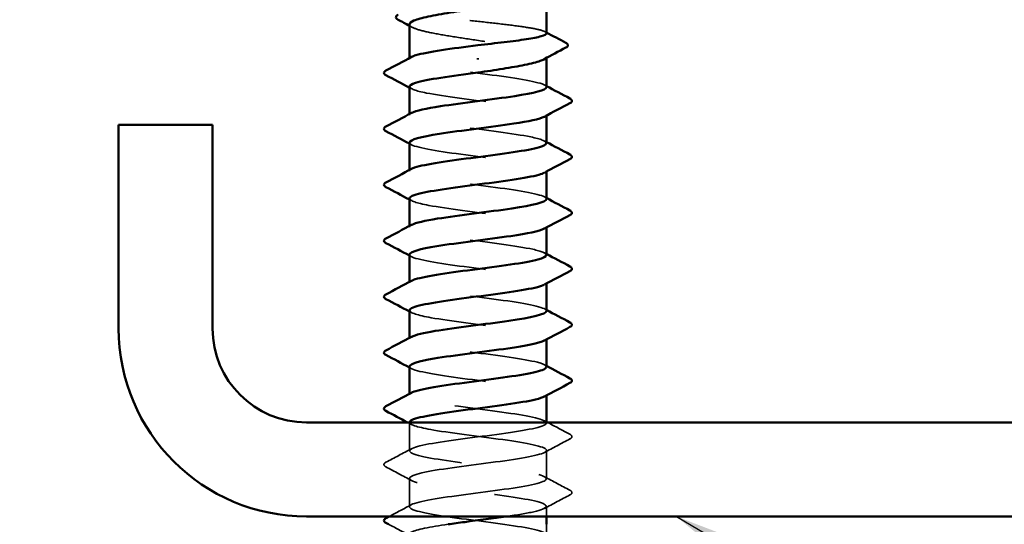
# Model space of a CAD drawing. Units: inches. Extents: x 0.6 to 33.4, y 0.3 to 21.4.
# Drawn here: x 8.9 to 10.2, y 13.5 to 14.2 of the extents above; entities that cross this region are included whole.
import ezdxf

# ---------------------------------------------------------------- set-up
doc = ezdxf.new("R2010")
doc.units = ezdxf.units.IN
doc.header["$LTSCALE"] = 2
doc.header["$MEASUREMENT"] = 0
doc.linetypes.add('DASHED', pattern=[0.2067, 0.1654, -0.0413])
for name, color, linetype, lineweight in [('Hidden (ANSI)', 7, 'DASHED', 35), ('Symbol (ANSI)', 7, 'Continuous', 25), ('Visible (ANSI)', 7, 'Continuous', 50)]:
    doc.layers.add(name, color=color, linetype=linetype, lineweight=lineweight)
doc.styles.add('Note Text (ANSI)', font='tahoma.ttf')
doc.dimstyles.new('Default (ANSI)$7', dxfattribs={"dimscale": 2, "dimtxt": 0.12, "dimasz": 0.098425, "dimexe": 0.125, "dimexo": 0.0625, "dimgap": 0.031496, "dimtad": 0, "dimtih": 1, "dimtoh": 1, "dimrnd": 1e-08, "dimzin": 4, "dimdsep": 46, "dimtxsty": 'Note Text (ANSI)', "dimcen": 0.09, "dimdle": 0.393701, "dimclrd": 256, "dimclre": 256, "dimclrt": 256, "dimadec": 0, "dimazin": 1, "dimtfac": 1, "dimtofl": 0, "dimtmove": 0, "dimatfit": 3, "dimfxl": 1, "dimtolj": 1, "dimtzin": 4, "dimlwd": -1, "dimlwe": -1, "dimarcsym": 0})

msp = doc.modelspace()

# ---------------------------------------------------------------- linework, layer by layer
at = {"layer": 'Hidden (ANSI)', "ltscale": 0.00122}
for p, q in [((9.44742, 14.1236), (9.44742, 14.12499)), ((9.44742, 14.05217), (9.44742, 14.05356)), ((9.62242, 14.0515), (9.62242, 14.05289)), ((9.44742, 13.98074), (9.44742, 13.98213)), ((9.62242, 13.98007), (9.62242, 13.98146)), ((9.44742, 13.90931), (9.44742, 13.9107)), ((9.62242, 13.90864), (9.62242, 13.91003)), ((9.44742, 13.83789), (9.44742, 13.83927)), ((9.62242, 13.83721), (9.62242, 13.8386)), ((9.44742, 13.76646), (9.44742, 13.76784)), ((9.62242, 13.76579), (9.62242, 13.76717)), ((9.44742, 13.69503), (9.44742, 13.69642)), ((9.62242, 13.69436), (9.62242, 13.69574))]:
    msp.add_line(p, q, dxfattribs=at)
at = {"layer": 'Hidden (ANSI)', "ltscale": 0.001631}
msp.add_line((9.62242, 14.12516), (9.62242, 14.12698), dxfattribs=at)
at = {"layer": 'Hidden (ANSI)', "ltscale": 0.034457}
msp.add_line((9.44742, 13.6236), (9.44742, 13.65989), dxfattribs=at)
at = {"layer": 'Hidden (ANSI)', "ltscale": 0.000444199}
msp.add_line((9.62242, 13.65931), (9.62242, 13.65989), dxfattribs=at)
at = {"layer": 'Hidden (ANSI)', "ltscale": 0.034593}
for p, q in [((9.62242, 13.58789), (9.62242, 13.62431)), ((9.44742, 13.55217), (9.44742, 13.5886))]:
    msp.add_line(p, q, dxfattribs=at)
at = {"layer": 'Hidden (ANSI)', "ltscale": 0.012281}
msp.add_line((9.62242, 13.53989), (9.62242, 13.55289), dxfattribs=at)
at = {"layer": 'Hidden (ANSI)', "ltscale": 0.012689}
msp.add_line((9.62242, 13.51646), (9.62242, 13.52989), dxfattribs=at)
at = {"layer": 'Hidden (ANSI)', "ltscale": 0.280857}
msp.add_open_spline([(9.62242, 14.15665), (9.62242, 14.15791), (9.62021, 14.15915), (9.61158, 14.16168), (9.60519, 14.16293), (9.58907, 14.16547), (9.57949, 14.16672), (9.55836, 14.16926), (9.54702, 14.17051), (9.5241, 14.17305), (9.51273, 14.1743), (9.49147, 14.17684), (9.4818, 14.17809), (9.46544, 14.18063), (9.45892, 14.18188), (9.44993, 14.18442), (9.44755, 14.18567), (9.44736, 14.18765), (9.448, 14.18836), (9.44934, 14.18907)], degree=3, knots=[0.35235347, 0.35235347, 0.35235347, 0.35235347, 0.43942658, 0.43942658, 0.52731189, 0.52731189, 0.61519721, 0.61519721, 0.70308252, 0.70308252, 0.79096784, 0.79096784, 0.87885316, 0.87885316, 0.96673847, 0.96673847, 1.05462379, 1.05462379, 1.10408881, 1.10408881, 1.10408881, 1.10408881], dxfattribs=at)
at = {"layer": 'Hidden (ANSI)', "ltscale": 0.288157}
msp.add_open_spline([(9.44742, 14.16801), (9.44742, 14.1679), (9.44743, 14.16779), (9.44776, 14.16595), (9.45033, 14.16425), (9.45972, 14.16081), (9.46645, 14.1591), (9.4832, 14.15566), (9.49306, 14.15396), (9.51459, 14.15052), (9.52607, 14.14882), (9.5491, 14.14538), (9.56043, 14.14368), (9.58143, 14.14024), (9.59089, 14.13853), (9.60665, 14.13509), (9.61279, 14.13339), (9.62089, 14.12995), (9.62277, 14.12825), (9.62212, 14.12545), (9.621, 14.12439), (9.61902, 14.12332)], degree=3, knots=[1.14800748, 1.14800748, 1.14800748, 1.14800748, 1.15390403, 1.15390403, 1.24266587, 1.24266587, 1.33142772, 1.33142772, 1.42018957, 1.42018957, 1.50895142, 1.50895142, 1.59771327, 1.59771327, 1.68647511, 1.68647511, 1.77523696, 1.77523696, 1.86399881, 1.86399881, 1.91928809, 1.91928809, 1.91928809, 1.91928809], dxfattribs=at)
at = {"layer": 'Hidden (ANSI)', "ltscale": 0.003581}
msp.add_open_spline([(9.45082, 14.16436), (9.44969, 14.16497), (9.44856, 14.16558), (9.44742, 14.1662)], degree=3, dxfattribs=at)
at = {"layer": 'Hidden (ANSI)', "ltscale": 0.001965}
msp.add_open_spline([(9.62051, 14.15868), (9.62115, 14.15834), (9.62179, 14.158), (9.62242, 14.15766)], degree=3, dxfattribs=at)
at = {"layer": 'Hidden (ANSI)', "ltscale": 0.283841}
for points, knots in [([(9.62236, 14.08789), (9.62239, 14.08843), (9.62213, 14.08897), (9.62153, 14.08951), (9.61678, 14.09385), (9.59135, 14.0982), (9.55921, 14.10255), (9.52708, 14.10689), (9.48998, 14.11124), (9.4683, 14.11558), (9.45033, 14.11918), (9.44376, 14.12278), (9.45016, 14.12639)], [296.8805058, 296.8805058, 296.8805058, 296.8805058, 297.0232364, 297.0232364, 297.0232364, 298.1700443, 298.1700443, 298.1700443, 299.3168521, 299.3168521, 299.3168521, 300.2670374, 300.2670374, 300.2670374, 300.2670374]), ([(9.44752, 14.01717), (9.44747, 14.01651), (9.44787, 14.01586), (9.44874, 14.0152), (9.45452, 14.01085), (9.48084, 14.00651), (9.51325, 14.00216), (9.54566, 13.99781), (9.58239, 13.99347), (9.60327, 13.98912), (9.62001, 13.98564), (9.62584, 13.98216), (9.61966, 13.97867)], [-293.7389131, -293.7389131, -293.7389131, -293.7389131, -293.5652397, -293.5652397, -293.5652397, -292.4184318, -292.4184318, -292.4184318, -291.271624, -291.271624, -291.271624, -290.3523815, -290.3523815, -290.3523815, -290.3523815])]:
    msp.add_open_spline(points, degree=3, knots=knots, dxfattribs=at)
at = {"layer": 'Hidden (ANSI)', "ltscale": 0.002721}
for points in [[(9.45004, 14.08582), (9.44917, 14.08628), (9.4483, 14.08675), (9.44742, 14.08721)], [(9.61981, 14.09067), (9.62068, 14.0902), (9.62155, 14.08974), (9.62242, 14.08927)], [(9.61981, 14.01924), (9.62068, 14.01878), (9.62155, 14.01831), (9.62242, 14.01784)], [(9.45004, 14.01439), (9.44917, 14.01485), (9.4483, 14.01532), (9.44742, 14.01579)], [(9.45004, 13.94296), (9.44917, 13.94343), (9.4483, 13.94389), (9.44742, 13.94436)], [(9.61981, 13.94781), (9.62068, 13.94735), (9.62155, 13.94688), (9.62242, 13.94642)], [(9.45004, 13.87153), (9.44917, 13.872), (9.4483, 13.87246), (9.44742, 13.87293)], [(9.61981, 13.87639), (9.62068, 13.87592), (9.62155, 13.87545), (9.62242, 13.87499)], [(9.45004, 13.8001), (9.44917, 13.80057), (9.4483, 13.80103), (9.44742, 13.8015)], [(9.61981, 13.80496), (9.62068, 13.80449), (9.62155, 13.80402), (9.62242, 13.80356)], [(9.45004, 13.72867), (9.44917, 13.72914), (9.4483, 13.72961), (9.44742, 13.73007)], [(9.61981, 13.73353), (9.62068, 13.73306), (9.62155, 13.7326), (9.62242, 13.73213)], [(9.61981, 13.6621), (9.62068, 13.66163), (9.62155, 13.66117), (9.62242, 13.6607)]]:
    msp.add_open_spline(points, degree=3, dxfattribs=at)
at = {"layer": 'Hidden (ANSI)', "ltscale": 0.283834}
msp.add_open_spline([(9.44776, 14.0886), (9.44791, 14.08586), (9.45536, 14.08312), (9.4693, 14.08038), (9.49143, 14.07604), (9.52872, 14.07169), (9.56068, 14.06735), (9.59265, 14.063), (9.61756, 14.05865), (9.62174, 14.05431), (9.62309, 14.05291), (9.62225, 14.0515), (9.61954, 14.0501)], degree=3, knots=[-300.0220984, -300.0220984, -300.0220984, -300.0220984, -299.299279, -299.299279, -299.299279, -298.1524712, -298.1524712, -298.1524712, -297.0056633, -297.0056633, -297.0056633, -296.6355668, -296.6355668, -296.6355668, -296.6355668], dxfattribs=at)
at = {"layer": 'Hidden (ANSI)', "ltscale": 0.283832}
msp.add_open_spline([(9.62207, 14.01646), (9.62195, 14.01908), (9.61518, 14.0217), (9.6023, 14.02432), (9.58096, 14.02867), (9.54402, 14.03301), (9.51176, 14.03736), (9.47951, 14.04171), (9.45369, 14.04605), (9.44849, 14.0504), (9.44667, 14.05192), (9.44741, 14.05344), (9.45033, 14.05496)], degree=3, knots=[290.5973205, 290.5973205, 290.5973205, 290.5973205, 291.2891971, 291.2891971, 291.2891971, 292.436005, 292.436005, 292.436005, 293.5828128, 293.5828128, 293.5828128, 293.9838521, 293.9838521, 293.9838521, 293.9838521], dxfattribs=at)
at = {"layer": 'Hidden (ANSI)', "ltscale": 0.28384}
for points, knots in [([(9.62239, 13.94503), (9.62241, 13.94539), (9.62229, 13.94574), (9.62204, 13.9461), (9.61889, 13.95045), (9.59491, 13.95479), (9.56326, 13.95914), (9.53161, 13.96348), (9.49402, 13.96783), (9.47113, 13.97217), (9.45119, 13.97596), (9.44335, 13.97974), (9.45011, 13.98353)], [284.3141351, 284.3141351, 284.3141351, 284.3141351, 284.4083499, 284.4083499, 284.4083499, 285.5551578, 285.5551578, 285.5551578, 286.7019656, 286.7019656, 286.7019656, 287.7006668, 287.7006668, 287.7006668, 287.7006668]), ([(9.44757, 13.87431), (9.4475, 13.87347), (9.44815, 13.87263), (9.44958, 13.87179), (9.45695, 13.86744), (9.48462, 13.8631), (9.51739, 13.85875), (9.55016, 13.85441), (9.58625, 13.85006), (9.60584, 13.84571), (9.62072, 13.84242), (9.62547, 13.83912), (9.61961, 13.83582)], [-281.1725425, -281.1725425, -281.1725425, -281.1725425, -280.9503532, -280.9503532, -280.9503532, -279.8035454, -279.8035454, -279.8035454, -278.6567375, -278.6567375, -278.6567375, -277.7860108, -277.7860108, -277.7860108, -277.7860108])]:
    msp.add_open_spline(points, degree=3, knots=knots, dxfattribs=at)
at = {"layer": 'Hidden (ANSI)', "ltscale": 0.283836}
for points, knots in [([(9.44772, 13.94574), (9.44793, 13.94282), (9.45651, 13.9399), (9.47219, 13.93697), (9.49551, 13.93263), (9.53326, 13.92828), (9.56471, 13.92394), (9.59616, 13.91959), (9.61961, 13.91525), (9.62217, 13.9109), (9.62289, 13.90968), (9.62195, 13.90846), (9.61959, 13.90724)], [-287.4557278, -287.4557278, -287.4557278, -287.4557278, -286.6843925, -286.6843925, -286.6843925, -285.5375847, -285.5375847, -285.5375847, -284.3907768, -284.3907768, -284.3907768, -284.0691961, -284.0691961, -284.0691961, -284.0691961]), ([(9.62242, 13.80217), (9.62242, 13.80235), (9.62239, 13.80252), (9.62233, 13.80269), (9.62081, 13.80704), (9.59832, 13.81138), (9.56724, 13.81573), (9.53616, 13.82007), (9.49815, 13.82442), (9.47411, 13.82877), (9.45215, 13.83273), (9.44291, 13.8367), (9.45007, 13.84067)], [271.7477645, 271.7477645, 271.7477645, 271.7477645, 271.7934634, 271.7934634, 271.7934634, 272.9402713, 272.9402713, 272.9402713, 274.0870792, 274.0870792, 274.0870792, 275.1342962, 275.1342962, 275.1342962, 275.1342962])]:
    msp.add_open_spline(points, degree=3, knots=knots, dxfattribs=at)
at = {"layer": 'Hidden (ANSI)', "ltscale": 0.283831}
msp.add_open_spline([(9.62205, 13.8736), (9.62198, 13.87604), (9.61619, 13.87848), (9.60493, 13.88091), (9.58487, 13.88526), (9.54853, 13.88961), (9.51588, 13.89395), (9.48324, 13.8983), (9.45605, 13.90264), (9.44925, 13.90699), (9.44659, 13.90869), (9.44711, 13.9104), (9.45037, 13.9121)], degree=3, knots=[278.0309498, 278.0309498, 278.0309498, 278.0309498, 278.6743106, 278.6743106, 278.6743106, 279.8211185, 279.8211185, 279.8211185, 280.9679263, 280.9679263, 280.9679263, 281.4174815, 281.4174815, 281.4174815, 281.4174815], dxfattribs=at)
at = {"layer": 'Hidden (ANSI)', "ltscale": 0.283838}
for points, knots in [([(9.44768, 13.80289), (9.44793, 13.79978), (9.45774, 13.79667), (9.47522, 13.79357), (9.49967, 13.78922), (9.5378, 13.78487), (9.56866, 13.78053), (9.59953, 13.77618), (9.62145, 13.77184), (9.62239, 13.76749), (9.62261, 13.76646), (9.62165, 13.76542), (9.61963, 13.76439)], [-274.8893572, -274.8893572, -274.8893572, -274.8893572, -274.069506, -274.069506, -274.069506, -272.9226982, -272.9226982, -272.9226982, -271.7758903, -271.7758903, -271.7758903, -271.5028255, -271.5028255, -271.5028255, -271.5028255]), ([(9.44762, 13.73146), (9.44753, 13.73043), (9.4485, 13.72941), (9.45061, 13.72838), (9.45956, 13.72403), (9.48851, 13.71969), (9.52156, 13.71534), (9.55462, 13.711), (9.58999, 13.70665), (9.60825, 13.70231), (9.62133, 13.69919), (9.62511, 13.69607), (9.61956, 13.69296)], [-268.6061719, -268.6061719, -268.6061719, -268.6061719, -268.3354667, -268.3354667, -268.3354667, -267.1886589, -267.1886589, -267.1886589, -266.041851, -266.041851, -266.041851, -265.2196402, -265.2196402, -265.2196402, -265.2196402])]:
    msp.add_open_spline(points, degree=3, knots=knots, dxfattribs=at)
at = {"layer": 'Hidden (ANSI)', "ltscale": 0.28383}
msp.add_open_spline([(9.62204, 13.73074), (9.62202, 13.733), (9.61712, 13.73525), (9.6074, 13.73751), (9.58865, 13.74185), (9.55301, 13.7462), (9.52005, 13.75054), (9.48709, 13.75489), (9.45859, 13.75923), (9.45021, 13.76358), (9.44657, 13.76547), (9.44682, 13.76735), (9.45039, 13.76924)], degree=3, knots=[265.4645792, 265.4645792, 265.4645792, 265.4645792, 266.0594241, 266.0594241, 266.0594241, 267.206232, 267.206232, 267.206232, 268.3530398, 268.3530398, 268.3530398, 268.8511109, 268.8511109, 268.8511109, 268.8511109], dxfattribs=at)
at = {"layer": 'Hidden (ANSI)', "ltscale": 1.117189}
msp.add_open_spline([(9.58635, 12.86289), (9.5887, 12.86326), (9.59096, 12.86364), (9.59313, 12.86402), (9.6181, 12.86836), (9.62842, 12.87271), (9.61842, 12.87705), (9.60841, 12.8814), (9.57863, 12.88575), (9.54542, 12.89009), (9.51221, 12.89444), (9.47738, 12.89878), (9.46007, 12.90313), (9.44275, 12.90747), (9.44388, 12.91182), (9.46284, 12.91617), (9.48179, 12.92051), (9.51755, 12.92486), (9.55047, 12.9292), (9.58338, 12.93355), (9.61168, 12.93789), (9.6198, 12.94224), (9.62793, 12.94659), (9.61545, 12.95093), (9.58922, 12.95528), (9.56299, 12.95962), (9.52443, 12.96397), (9.49472, 12.96831), (9.46501, 12.97266), (9.44576, 12.97701), (9.44755, 12.98135), (9.44934, 12.9857), (9.47206, 12.99004), (9.50324, 12.99439), (9.53442, 12.99873), (9.57236, 13.00308), (9.59623, 13.00743), (9.62009, 13.01177), (9.62859, 13.01612), (9.61705, 13.02046), (9.60551, 13.02481), (9.57456, 13.02915), (9.54119, 13.0335), (9.50783, 13.03785), (9.47387, 13.04219), (9.45796, 13.04654), (9.44205, 13.05088), (9.44505, 13.05523), (9.46533, 13.05957), (9.4856, 13.06392), (9.52204, 13.06827), (9.55463, 13.07261), (9.58722, 13.07696), (9.61419, 13.0813), (9.62073, 13.08565), (9.62728, 13.08999), (9.61303, 13.09434), (9.58583, 13.09869), (9.55862, 13.10303), (9.51993, 13.10738), (9.491, 13.11172), (9.46207, 13.11607), (9.44447, 13.12041), (9.44788, 13.12476), (9.45128, 13.12911), (9.4755, 13.13345), (9.50723, 13.1378), (9.53896, 13.14214), (9.57648, 13.14649), (9.59918, 13.15083), (9.62189, 13.15518), (9.62854, 13.15953), (9.61549, 13.16387), (9.60244, 13.16822), (9.57039, 13.17256), (9.53695, 13.17691), (9.50352, 13.18125), (9.47049, 13.1856), (9.45603, 13.18995), (9.44156, 13.19429), (9.44644, 13.19864), (9.46798, 13.20298), (9.48952, 13.20733), (9.52655, 13.21167), (9.55874, 13.21602), (9.59092, 13.22037), (9.61652, 13.22471), (9.62146, 13.22906), (9.62641, 13.2334), (9.61043, 13.23775), (9.58232, 13.24209), (9.5542, 13.24644), (9.51546, 13.25079), (9.48738, 13.25513), (9.4593, 13.25948), (9.4434, 13.26382), (9.44841, 13.26817), (9.45343, 13.27251), (9.47908, 13.27686), (9.51129, 13.28121), (9.54349, 13.28555), (9.5805, 13.2899), (9.60199, 13.29424), (9.62347, 13.29859), (9.62827, 13.30293), (9.61374, 13.30728), (9.59921, 13.31163), (9.56615, 13.31597), (9.53271, 13.32032), (9.49927, 13.32466), (9.46727, 13.32901), (9.45429, 13.33335), (9.4413, 13.3377), (9.44804, 13.34205), (9.47079, 13.34639), (9.49354, 13.35074), (9.53109, 13.35508), (9.56279, 13.35943), (9.5945, 13.36377), (9.61865, 13.36812), (9.62199, 13.37247), (9.62532, 13.37681), (9.60766, 13.38116), (9.57869, 13.3855), (9.54973, 13.38985), (9.51104, 13.39419), (9.48387, 13.39854), (9.45671, 13.40289), (9.44254, 13.40723), (9.44915, 13.41158), (9.45576, 13.41592), (9.4828, 13.42027), (9.5154, 13.42461), (9.54801, 13.42896), (9.58442, 13.43331), (9.60463, 13.43765), (9.62485, 13.442), (9.62778, 13.44634), (9.6118, 13.45069), (9.59583, 13.45503), (9.56183, 13.45938), (9.52847, 13.46373), (9.49511, 13.46807), (9.46421, 13.47242), (9.45273, 13.47676), (9.44126, 13.48111), (9.44984, 13.48545), (9.47375, 13.4898), (9.49767, 13.49415), (9.53563, 13.49849), (9.56678, 13.50284), (9.59794, 13.50718), (9.62059, 13.51153), (9.62231, 13.51587), (9.62403, 13.52022), (9.60471, 13.52457), (9.57497, 13.52891), (9.54523, 13.53326), (9.50667, 13.5376), (9.48049, 13.54195), (9.4543, 13.54629), (9.4419, 13.55064), (9.45009, 13.55499), (9.45828, 13.55933), (9.48663, 13.56368), (9.51956, 13.56802), (9.55249, 13.57237), (9.58822, 13.57671), (9.60712, 13.58106), (9.62602, 13.58541), (9.62707, 13.58975), (9.60969, 13.5941), (9.59231, 13.59844), (9.55744, 13.60279), (9.52425, 13.60713), (9.49105, 13.61148), (9.46131, 13.61583), (9.45138, 13.62017), (9.44144, 13.62452), (9.45184, 13.62886), (9.47686, 13.63321), (9.50188, 13.63755), (9.54017, 13.6419), (9.5707, 13.64625), (9.60122, 13.65059), (9.62233, 13.65494), (9.62242, 13.65928), (9.62252, 13.66363), (9.60159, 13.66797), (9.57115, 13.67232), (9.5407, 13.67667), (9.50237, 13.68101), (9.47723, 13.68536), (9.4532, 13.68951), (9.44245, 13.69366), (9.45005, 13.69781)], degree=3, knots=[189.1238777, 189.1238777, 189.1238777, 189.1238777, 189.2232973, 189.2232973, 189.2232973, 190.3701052, 190.3701052, 190.3701052, 191.5169131, 191.5169131, 191.5169131, 192.6637209, 192.6637209, 192.6637209, 193.8105288, 193.8105288, 193.8105288, 194.9573366, 194.9573366, 194.9573366, 196.1041445, 196.1041445, 196.1041445, 197.2509524, 197.2509524, 197.2509524, 198.3977602, 198.3977602, 198.3977602, 199.5445681, 199.5445681, 199.5445681, 200.691376, 200.691376, 200.691376, 201.8381838, 201.8381838, 201.8381838, 202.9849917, 202.9849917, 202.9849917, 204.1317995, 204.1317995, 204.1317995, 205.2786074, 205.2786074, 205.2786074, 206.4254153, 206.4254153, 206.4254153, 207.5722231, 207.5722231, 207.5722231, 208.719031, 208.719031, 208.719031, 209.8658389, 209.8658389, 209.8658389, 211.0126467, 211.0126467, 211.0126467, 212.1594546, 212.1594546, 212.1594546, 213.3062624, 213.3062624, 213.3062624, 214.4530703, 214.4530703, 214.4530703, 215.5998782, 215.5998782, 215.5998782, 216.746686, 216.746686, 216.746686, 217.8934939, 217.8934939, 217.8934939, 219.0403018, 219.0403018, 219.0403018, 220.1871096, 220.1871096, 220.1871096, 221.3339175, 221.3339175, 221.3339175, 222.4807253, 222.4807253, 222.4807253, 223.6275332, 223.6275332, 223.6275332, 224.7743411, 224.7743411, 224.7743411, 225.9211489, 225.9211489, 225.9211489, 227.0679568, 227.0679568, 227.0679568, 228.2147647, 228.2147647, 228.2147647, 229.3615725, 229.3615725, 229.3615725, 230.5083804, 230.5083804, 230.5083804, 231.6551882, 231.6551882, 231.6551882, 232.8019961, 232.8019961, 232.8019961, 233.948804, 233.948804, 233.948804, 235.0956118, 235.0956118, 235.0956118, 236.2424197, 236.2424197, 236.2424197, 237.3892276, 237.3892276, 237.3892276, 238.5360354, 238.5360354, 238.5360354, 239.6828433, 239.6828433, 239.6828433, 240.8296511, 240.8296511, 240.8296511, 241.976459, 241.976459, 241.976459, 243.1232669, 243.1232669, 243.1232669, 244.2700747, 244.2700747, 244.2700747, 245.4168826, 245.4168826, 245.4168826, 246.5636905, 246.5636905, 246.5636905, 247.7104983, 247.7104983, 247.7104983, 248.8573062, 248.8573062, 248.8573062, 250.004114, 250.004114, 250.004114, 251.1509219, 251.1509219, 251.1509219, 252.2977298, 252.2977298, 252.2977298, 253.4445376, 253.4445376, 253.4445376, 254.5913455, 254.5913455, 254.5913455, 255.7381534, 255.7381534, 255.7381534, 256.8849612, 256.8849612, 256.8849612, 258.0317691, 258.0317691, 258.0317691, 259.1785769, 259.1785769, 259.1785769, 260.3253848, 260.3253848, 260.3253848, 261.4721927, 261.4721927, 261.4721927, 262.5679256, 262.5679256, 262.5679256, 262.5679256], dxfattribs=at)
at = {"layer": 'Hidden (ANSI)', "ltscale": 1.125324}
msp.add_open_spline([(9.44763, 13.66003), (9.44791, 13.65674), (9.45906, 13.65345), (9.47839, 13.65016), (9.50392, 13.64581), (9.54234, 13.64147), (9.57254, 13.63712), (9.60274, 13.63277), (9.62309, 13.62843), (9.62241, 13.62408), (9.62172, 13.61974), (9.60005, 13.61539), (9.56929, 13.61105), (9.53853, 13.6067), (9.50035, 13.60235), (9.47572, 13.59801), (9.45109, 13.59366), (9.44135, 13.58932), (9.45184, 13.58497), (9.46234, 13.58063), (9.49251, 13.57628), (9.52577, 13.57193), (9.55904, 13.56759), (9.5936, 13.56324), (9.61048, 13.5589), (9.62735, 13.55455), (9.62562, 13.55021), (9.60624, 13.54586), (9.59736, 13.54387), (9.58499, 13.54188), (9.57104, 13.53989)], degree=3, knots=[-262.3229866, -262.3229866, -262.3229866, -262.3229866, -261.4546196, -261.4546196, -261.4546196, -260.3078117, -260.3078117, -260.3078117, -259.1610038, -259.1610038, -259.1610038, -258.014196, -258.014196, -258.014196, -256.8673881, -256.8673881, -256.8673881, -255.7205802, -255.7205802, -255.7205802, -254.5737724, -254.5737724, -254.5737724, -253.4269645, -253.4269645, -253.4269645, -252.2801567, -252.2801567, -252.2801567, -251.7546689, -251.7546689, -251.7546689, -251.7546689], dxfattribs=at)
at = {"layer": 'Hidden (ANSI)', "ltscale": 0.005234}
msp.add_open_spline([(9.45004, 13.65724), (9.44839, 13.65813), (9.44674, 13.65901), (9.4451, 13.65989)], degree=3, dxfattribs=at)
at = {"layer": 'Hidden (ANSI)', "ltscale": 0.030615}
msp.add_open_spline([(9.62395, 13.65989), (9.63343, 13.65482), (9.64293, 13.64978), (9.65243, 13.64476)], degree=3, dxfattribs=at)
at = {"layer": 'Hidden (ANSI)', "ltscale": 0.041609}
for points in [[(9.65243, 13.64476), (9.65383, 13.64402), (9.65487, 13.64318), (9.65498, 13.64057), (9.65389, 13.63964), (9.65243, 13.63887)], [(9.41742, 13.60315), (9.41602, 13.60389), (9.41498, 13.60473), (9.41487, 13.60735), (9.41596, 13.60828), (9.41742, 13.60905)], [(9.65243, 13.57333), (9.65383, 13.5726), (9.65487, 13.57175), (9.65498, 13.56914), (9.65389, 13.56821), (9.65243, 13.56744)]]:
    msp.add_open_spline(points, degree=3, knots=[0, 0, 0, 0, 0.05425934, 0.05425934, 0.11103282, 0.11103282, 0.11103282, 0.11103282], dxfattribs=at)
at = {"layer": 'Hidden (ANSI)', "ltscale": 0.035082}
for points in [[(9.65243, 13.63887), (9.64154, 13.63312), (9.63067, 13.62735), (9.61981, 13.62153)], [(9.41742, 13.60905), (9.4283, 13.6148), (9.43918, 13.62057), (9.45004, 13.62639)], [(9.45004, 13.58582), (9.43918, 13.59163), (9.4283, 13.5974), (9.41742, 13.60315)], [(9.61981, 13.59067), (9.63067, 13.58486), (9.64154, 13.57909), (9.65243, 13.57333)], [(9.65243, 13.56744), (9.64154, 13.56169), (9.63067, 13.55592), (9.61981, 13.5501)]]:
    msp.add_open_spline(points, degree=3, dxfattribs=at)
at = {"layer": 'Hidden (ANSI)', "ltscale": 0.03046}
msp.add_open_spline([(9.42171, 13.53989), (9.43116, 13.54489), (9.44061, 13.54991), (9.45004, 13.55496)], degree=3, dxfattribs=at)
at = {"layer": 'Hidden (ANSI)', "ltscale": 0.031333}
msp.add_open_spline([(9.45004, 13.51439), (9.44034, 13.51958), (9.43062, 13.52474), (9.4209, 13.52989)], degree=3, dxfattribs=at)
at = {"layer": 'Hidden (ANSI)', "ltscale": 1.064373}
msp.add_open_spline([(9.4968, 13.52989), (9.4737, 13.52652), (9.45563, 13.52315), (9.44973, 13.51979), (9.4421, 13.51544), (9.45515, 13.51109), (9.4817, 13.50675), (9.50825, 13.5024), (9.54686, 13.49806), (9.57633, 13.49371), (9.60579, 13.48937), (9.62452, 13.48502), (9.62222, 13.48067), (9.61991, 13.47633), (9.59671, 13.47198), (9.56535, 13.46764), (9.53398, 13.46329), (9.49616, 13.45895), (9.47266, 13.4546), (9.44916, 13.45025), (9.44125, 13.44591), (9.45327, 13.44156), (9.4653, 13.43722), (9.49661, 13.43287), (9.53001, 13.42853), (9.5634, 13.42418), (9.59707, 13.41983), (9.61253, 13.41549), (9.62798, 13.41114), (9.62438, 13.4068), (9.60369, 13.40245), (9.58301, 13.39811), (9.54638, 13.39376), (9.51391, 13.38941), (9.48144, 13.38507), (9.45489, 13.38072), (9.44886, 13.37638), (9.44283, 13.37203), (9.45763, 13.36769), (9.48513, 13.36334), (9.51263, 13.35899), (9.55135, 13.35465), (9.58002, 13.3503), (9.60868, 13.34596), (9.62574, 13.34161), (9.62182, 13.33727), (9.6179, 13.33292), (9.59322, 13.32857), (9.56133, 13.32423), (9.52944, 13.31988), (9.49207, 13.31554), (9.46975, 13.31119), (9.44743, 13.30685), (9.44137, 13.3025), (9.4549, 13.29815), (9.46842, 13.29381), (9.5008, 13.28946), (9.53425, 13.28512), (9.5677, 13.28077), (9.6004, 13.27643), (9.6144, 13.27208), (9.62839, 13.26773), (9.62292, 13.26339), (9.60099, 13.25904), (9.57906, 13.2547), (9.54185, 13.25035), (9.50981, 13.24601), (9.47777, 13.24166), (9.45263, 13.23731), (9.4482, 13.23297), (9.44376, 13.22862), (9.46028, 13.22428), (9.48868, 13.21993), (9.51707, 13.21559), (9.55581, 13.21124), (9.5836, 13.20689), (9.6114, 13.20255), (9.62675, 13.1982), (9.62122, 13.19386), (9.6157, 13.18951), (9.5896, 13.18517), (9.55725, 13.18082), (9.52491, 13.17647), (9.48808, 13.17213), (9.467, 13.16778), (9.44591, 13.16344), (9.44171, 13.15909), (9.45671, 13.15475), (9.4717, 13.1504), (9.50507, 13.14605), (9.53849, 13.14171), (9.57191, 13.13736), (9.60357, 13.13302), (9.61608, 13.12867), (9.62858, 13.12433), (9.62126, 13.11998), (9.59813, 13.11563), (9.575, 13.11129), (9.53731, 13.10694), (9.50578, 13.1026), (9.47424, 13.09825), (9.45055, 13.09391), (9.44774, 13.08956), (9.44492, 13.08521), (9.46312, 13.08087), (9.49233, 13.07652), (9.52155, 13.07218), (9.56021, 13.06783), (9.58707, 13.06349), (9.61393, 13.05914), (9.62754, 13.05479), (9.62042, 13.05045), (9.6133, 13.0461), (9.58584, 13.04176), (9.55312, 13.03741), (9.52041, 13.03307), (9.48421, 13.02872), (9.4644, 13.02437), (9.4446, 13.02003), (9.44228, 13.01568), (9.4587, 13.01134), (9.47512, 13.00699), (9.50941, 13.00265), (9.54273, 12.9983), (9.57604, 12.99395), (9.60658, 12.98961), (9.61757, 12.98526), (9.62856, 12.98092), (9.6194, 12.97657), (9.59512, 12.97223), (9.57085, 12.96788), (9.53277, 12.96353), (9.50181, 12.95919), (9.47085, 12.95484), (9.44868, 12.9505), (9.44748, 12.94615), (9.44628, 12.94181), (9.46612, 12.93746), (9.49609, 12.93311), (9.52606, 12.92877), (9.56455, 12.92442), (9.59042, 12.92008), (9.61628, 12.91573), (9.62811, 12.91139), (9.61942, 12.90704), (9.61798, 12.90632), (9.616, 12.9056), (9.61354, 12.90489)], degree=3, knots=[-250.8750229, -250.8750229, -250.8750229, -250.8750229, -249.9865409, -249.9865409, -249.9865409, -248.8397331, -248.8397331, -248.8397331, -247.6929252, -247.6929252, -247.6929252, -246.5461173, -246.5461173, -246.5461173, -245.3993095, -245.3993095, -245.3993095, -244.2525016, -244.2525016, -244.2525016, -243.1056938, -243.1056938, -243.1056938, -241.9588859, -241.9588859, -241.9588859, -240.812078, -240.812078, -240.812078, -239.6652702, -239.6652702, -239.6652702, -238.5184623, -238.5184623, -238.5184623, -237.3716544, -237.3716544, -237.3716544, -236.2248466, -236.2248466, -236.2248466, -235.0780387, -235.0780387, -235.0780387, -233.9312309, -233.9312309, -233.9312309, -232.784423, -232.784423, -232.784423, -231.6376151, -231.6376151, -231.6376151, -230.4908073, -230.4908073, -230.4908073, -229.3439994, -229.3439994, -229.3439994, -228.1971915, -228.1971915, -228.1971915, -227.0503837, -227.0503837, -227.0503837, -225.9035758, -225.9035758, -225.9035758, -224.756768, -224.756768, -224.756768, -223.6099601, -223.6099601, -223.6099601, -222.4631522, -222.4631522, -222.4631522, -221.3163444, -221.3163444, -221.3163444, -220.1695365, -220.1695365, -220.1695365, -219.0227286, -219.0227286, -219.0227286, -217.8759208, -217.8759208, -217.8759208, -216.7291129, -216.7291129, -216.7291129, -215.5823051, -215.5823051, -215.5823051, -214.4354972, -214.4354972, -214.4354972, -213.2886893, -213.2886893, -213.2886893, -212.1418815, -212.1418815, -212.1418815, -210.9950736, -210.9950736, -210.9950736, -209.8482657, -209.8482657, -209.8482657, -208.7014579, -208.7014579, -208.7014579, -207.55465, -207.55465, -207.55465, -206.4078421, -206.4078421, -206.4078421, -205.2610343, -205.2610343, -205.2610343, -204.1142264, -204.1142264, -204.1142264, -202.9674186, -202.9674186, -202.9674186, -201.8206107, -201.8206107, -201.8206107, -200.6738028, -200.6738028, -200.6738028, -199.526995, -199.526995, -199.526995, -198.3801871, -198.3801871, -198.3801871, -197.2333792, -197.2333792, -197.2333792, -196.0865714, -196.0865714, -196.0865714, -195.8971515, -195.8971515, -195.8971515, -195.8971515], dxfattribs=at)
at = {"layer": 'Visible (ANSI)'}
for p, q in [((9.62242, 14.15665), (9.62242, 14.20723)), ((9.44742, 14.12499), (9.44742, 14.16801)), ((9.53492, 14.12485), (9.53492, 14.12307)), ((9.62242, 14.08789), (9.62242, 14.12516)), ((9.44742, 14.05356), (9.44742, 14.0886)), ((9.62242, 14.01646), (9.62242, 14.0515)), ((9.44742, 13.98213), (9.44742, 14.01717)), ((9.62242, 13.94503), (9.62242, 13.98007)), ((9.44742, 13.9107), (9.44742, 13.94574)), ((9.62242, 13.8736), (9.62242, 13.90864)), ((9.44742, 13.83927), (9.44742, 13.87431)), ((9.62242, 13.80217), (9.62242, 13.83721)), ((9.44742, 13.76784), (9.44742, 13.80289)), ((9.62242, 13.73074), (9.62242, 13.76579)), ((9.44742, 13.69642), (9.44742, 13.73146)), ((9.62242, 13.65989), (9.62242, 13.69436)), ((9.44742, 13.65989), (9.44742, 13.66003)), ((9.62242, 13.52989), (9.62242, 13.53989))]:
    msp.add_line(p, q, dxfattribs=at)
at = {"layer": 'Visible (ANSI)', "color": 8, "true_color": 0x808080}
for p, q in [((9.0761, 14.03989), (9.0761, 13.77989)), ((9.1961, 14.03989), (9.0761, 14.03989)), ((9.1961, 14.03989), (9.1961, 13.77989)), ((9.3161, 13.65989), (11.8361, 13.65989)), ((9.3161, 13.53989), (11.8361, 13.53989))]:
    msp.add_line(p, q, dxfattribs=at)
for radius in [0.24, 0.12]:
    msp.add_arc((9.3161, 13.77989), radius, 180, 270, dxfattribs=at)
at = {"layer": 'Visible (ANSI)'}
for points, knots in [([(9.61902, 14.2054), (9.61796, 14.20482), (9.61666, 14.20425), (9.6105, 14.20195), (9.60385, 14.20025), (9.58724, 14.19681), (9.57743, 14.19511), (9.55597, 14.19167), (9.54451, 14.18996), (9.52147, 14.18652), (9.51012, 14.18482), (9.48904, 14.18138), (9.47952, 14.17968), (9.46363, 14.17624), (9.45741, 14.17453), (9.4494, 14.17121), (9.44742, 14.16962), (9.44742, 14.16801)], [0.50283523, 0.50283523, 0.50283523, 0.50283523, 0.53257109, 0.53257109, 0.62133294, 0.62133294, 0.71009478, 0.71009478, 0.79885663, 0.79885663, 0.88761848, 0.88761848, 0.97638033, 0.97638033, 1.06514218, 1.06514218, 1.14800748, 1.14800748, 1.14800748, 1.14800748]), ([(9.43295, 14.17397), (9.43155, 14.17471), (9.43054, 14.1755), (9.42996, 14.17823), (9.43122, 14.17948), (9.43304, 14.18044)], [0, 0, 0, 0, 0.04855245, 0.04855245, 0.11070687, 0.11070687, 0.11070687, 0.11070687]), ([(9.53492, 14.14146), (9.54639, 14.14273), (9.55774, 14.14398), (9.57893, 14.14652), (9.58856, 14.14777), (9.6048, 14.15031), (9.61126, 14.15156), (9.62009, 14.1541), (9.62238, 14.15535), (9.62242, 14.15663), (9.62242, 14.15664), (9.62242, 14.15665)], [0, 0, 0, 0, 0.08788532, 0.08788532, 0.17577063, 0.17577063, 0.26365595, 0.26365595, 0.35154126, 0.35154126, 0.35235347, 0.35235347, 0.35235347, 0.35235347]), ([(9.45016, 14.12639), (9.45149, 14.12713), (9.45337, 14.12788), (9.45582, 14.12862), (9.46989, 14.1329), (9.50199, 14.13718), (9.53492, 14.14146)], [300.2670374, 300.2670374, 300.2670374, 300.2670374, 300.46366, 300.46366, 300.46366, 301.5928947, 301.5928947, 301.5928947, 301.5928947]), ([(9.64724, 14.14454), (9.6487, 14.14378), (9.64977, 14.14292), (9.64993, 14.14026), (9.64882, 14.13928), (9.64732, 14.13848)], [0, 0, 0, 0, 0.05408646, 0.05408646, 0.11086822, 0.11086822, 0.11086822, 0.11086822]), ([(9.61902, 14.12332), (9.61783, 14.12268), (9.61633, 14.12203), (9.60974, 14.11966), (9.60293, 14.11796), (9.58647, 14.1146), (9.57712, 14.11298), (9.55673, 14.10971), (9.54588, 14.10809), (9.53492, 14.10646)], [1.91928809, 1.91928809, 1.91928809, 1.91928809, 1.95276066, 1.95276066, 2.04152251, 2.04152251, 2.12590299, 2.12590299, 2.21028347, 2.21028347, 2.21028347, 2.21028347]), ([(9.41742, 14.10315), (9.41602, 14.10389), (9.41498, 14.10473), (9.41487, 14.10735), (9.41596, 14.10828), (9.41742, 14.10905)], [0, 0, 0, 0, 0.05425934, 0.05425934, 0.11103282, 0.11103282, 0.11103282, 0.11103282]), ([(9.53492, 14.10646), (9.50148, 14.10211), (9.46893, 14.09777), (9.45517, 14.09342), (9.45008, 14.09181), (9.44767, 14.09021), (9.44776, 14.0886)], [-301.5928947, -301.5928947, -301.5928947, -301.5928947, -300.4460869, -300.4460869, -300.4460869, -300.0220984, -300.0220984, -300.0220984, -300.0220984]), ([(9.45033, 14.05496), (9.45577, 14.05778), (9.46877, 14.06061), (9.48697, 14.06343), (9.51494, 14.06778), (9.55368, 14.07213), (9.5819, 14.07647), (9.60661, 14.08028), (9.62208, 14.08408), (9.62236, 14.08789)], [293.9838521, 293.9838521, 293.9838521, 293.9838521, 294.7296207, 294.7296207, 294.7296207, 295.8764285, 295.8764285, 295.8764285, 296.8805058, 296.8805058, 296.8805058, 296.8805058]), ([(9.65243, 14.07333), (9.65383, 14.0726), (9.65487, 14.07175), (9.65498, 14.06914), (9.65389, 14.06821), (9.65243, 14.06744)], [0, 0, 0, 0, 0.05425934, 0.05425934, 0.11103282, 0.11103282, 0.11103282, 0.11103282]), ([(9.61954, 14.0501), (9.61386, 14.04716), (9.59992, 14.04422), (9.5806, 14.04127), (9.55207, 14.03693), (9.51334, 14.03258), (9.48569, 14.02823), (9.46222, 14.02455), (9.44782, 14.02086), (9.44752, 14.01717)], [-296.6355668, -296.6355668, -296.6355668, -296.6355668, -295.8588554, -295.8588554, -295.8588554, -294.7120476, -294.7120476, -294.7120476, -293.7389131, -293.7389131, -293.7389131, -293.7389131]), ([(9.41742, 14.03173), (9.41602, 14.03246), (9.41498, 14.0333), (9.41487, 14.03592), (9.41596, 14.03685), (9.41742, 14.03762)], [0, 0, 0, 0, 0.05425934, 0.05425934, 0.11103282, 0.11103282, 0.11103282, 0.11103282]), ([(9.45011, 13.98353), (9.45112, 13.98409), (9.45244, 13.98465), (9.4541, 13.98521), (9.46691, 13.98956), (9.49878, 13.9939), (9.53222, 13.99825), (9.56565, 14.00259), (9.59883, 14.00694), (9.61352, 14.01129), (9.61936, 14.01301), (9.62215, 14.01473), (9.62207, 14.01646)], [287.7006668, 287.7006668, 287.7006668, 287.7006668, 287.8487735, 287.8487735, 287.8487735, 288.9955814, 288.9955814, 288.9955814, 290.1423892, 290.1423892, 290.1423892, 290.5973205, 290.5973205, 290.5973205, 290.5973205]), ([(9.65243, 14.0019), (9.65383, 14.00117), (9.65487, 14.00033), (9.65498, 13.99771), (9.65389, 13.99678), (9.65243, 13.99601)], [0, 0, 0, 0, 0.05425934, 0.05425934, 0.11103282, 0.11103282, 0.11103282, 0.11103282]), ([(9.61966, 13.97867), (9.61813, 13.97781), (9.61586, 13.97695), (9.61284, 13.97609), (9.59761, 13.97174), (9.56409, 13.96739), (9.53068, 13.96305), (9.49727, 13.9587), (9.46579, 13.95436), (9.45352, 13.95001), (9.4495, 13.94859), (9.44762, 13.94717), (9.44772, 13.94574)], [-290.3523815, -290.3523815, -290.3523815, -290.3523815, -290.1248161, -290.1248161, -290.1248161, -288.9780083, -288.9780083, -288.9780083, -287.8312004, -287.8312004, -287.8312004, -287.4557278, -287.4557278, -287.4557278, -287.4557278]), ([(9.41742, 13.9603), (9.41602, 13.96103), (9.41498, 13.96188), (9.41487, 13.96449), (9.41596, 13.96542), (9.41742, 13.96619)], [0, 0, 0, 0, 0.05425934, 0.05425934, 0.11103282, 0.11103282, 0.11103282, 0.11103282]), ([(9.45037, 13.9121), (9.45541, 13.91474), (9.46702, 13.91738), (9.48347, 13.92003), (9.51053, 13.92437), (9.54921, 13.92872), (9.57826, 13.93306), (9.60493, 13.93705), (9.62217, 13.94104), (9.62239, 13.94503)], [281.4174815, 281.4174815, 281.4174815, 281.4174815, 282.1147342, 282.1147342, 282.1147342, 283.2615421, 283.2615421, 283.2615421, 284.3141351, 284.3141351, 284.3141351, 284.3141351]), ([(9.65243, 13.93047), (9.65383, 13.92974), (9.65487, 13.9289), (9.65498, 13.92628), (9.65389, 13.92535), (9.65243, 13.92458)], [0, 0, 0, 0, 0.05425934, 0.05425934, 0.11103282, 0.11103282, 0.11103282, 0.11103282]), ([(9.61959, 13.90724), (9.61352, 13.90412), (9.59804, 13.90099), (9.57692, 13.89786), (9.54758, 13.89352), (9.50894, 13.88917), (9.48224, 13.88483), (9.46071, 13.88132), (9.44787, 13.87782), (9.44757, 13.87431)], [-284.0691961, -284.0691961, -284.0691961, -284.0691961, -283.2439689, -283.2439689, -283.2439689, -282.0971611, -282.0971611, -282.0971611, -281.1725425, -281.1725425, -281.1725425, -281.1725425]), ([(9.41742, 13.88887), (9.41602, 13.88961), (9.41498, 13.89045), (9.41487, 13.89306), (9.41596, 13.89399), (9.41742, 13.89476)], [0, 0, 0, 0, 0.05425934, 0.05425934, 0.11103282, 0.11103282, 0.11103282, 0.11103282]), ([(9.45007, 13.84067), (9.45076, 13.84105), (9.45159, 13.84143), (9.45257, 13.8418), (9.46386, 13.84615), (9.49464, 13.85049), (9.52798, 13.85484), (9.56132, 13.85919), (9.59543, 13.86353), (9.61157, 13.86788), (9.61865, 13.86979), (9.6221, 13.87169), (9.62205, 13.8736)], [275.1342962, 275.1342962, 275.1342962, 275.1342962, 275.233887, 275.233887, 275.233887, 276.3806949, 276.3806949, 276.3806949, 277.5275027, 277.5275027, 277.5275027, 278.0309498, 278.0309498, 278.0309498, 278.0309498]), ([(9.65243, 13.85905), (9.65383, 13.85831), (9.65487, 13.85747), (9.65498, 13.85485), (9.65389, 13.85393), (9.65243, 13.85315)], [0, 0, 0, 0, 0.05425934, 0.05425934, 0.11103282, 0.11103282, 0.11103282, 0.11103282]), ([(9.61961, 13.83582), (9.61775, 13.83477), (9.61482, 13.83372), (9.61081, 13.83268), (9.59416, 13.82833), (9.55974, 13.82399), (9.52645, 13.81964), (9.49316, 13.81529), (9.4628, 13.81095), (9.45206, 13.8066), (9.449, 13.80536), (9.44758, 13.80413), (9.44768, 13.80289)], [-277.7860108, -277.7860108, -277.7860108, -277.7860108, -277.5099296, -277.5099296, -277.5099296, -276.3631218, -276.3631218, -276.3631218, -275.2163139, -275.2163139, -275.2163139, -274.8893572, -274.8893572, -274.8893572, -274.8893572]), ([(9.41742, 13.81744), (9.41602, 13.81818), (9.41498, 13.81902), (9.41487, 13.82163), (9.41596, 13.82256), (9.41742, 13.82333)], [0, 0, 0, 0, 0.05425934, 0.05425934, 0.11103282, 0.11103282, 0.11103282, 0.11103282]), ([(9.45039, 13.76924), (9.45505, 13.7717), (9.46535, 13.77416), (9.4801, 13.77662), (9.50617, 13.78096), (9.5447, 13.78531), (9.57453, 13.78965), (9.60317, 13.79383), (9.62229, 13.798), (9.62242, 13.80217)], [268.8511109, 268.8511109, 268.8511109, 268.8511109, 269.4998477, 269.4998477, 269.4998477, 270.6466556, 270.6466556, 270.6466556, 271.7477645, 271.7477645, 271.7477645, 271.7477645]), ([(9.65243, 13.78762), (9.65383, 13.78688), (9.65487, 13.78604), (9.65498, 13.78342), (9.65389, 13.7825), (9.65243, 13.78173)], [0, 0, 0, 0, 0.05425934, 0.05425934, 0.11103282, 0.11103282, 0.11103282, 0.11103282]), ([(9.61963, 13.76439), (9.6132, 13.76108), (9.59607, 13.75777), (9.57315, 13.75445), (9.54306, 13.75011), (9.50461, 13.74576), (9.47891, 13.74142), (9.45928, 13.7381), (9.44791, 13.73478), (9.44762, 13.73146)], [-271.5028255, -271.5028255, -271.5028255, -271.5028255, -270.6290825, -270.6290825, -270.6290825, -269.4822746, -269.4822746, -269.4822746, -268.6061719, -268.6061719, -268.6061719, -268.6061719]), ([(9.41742, 13.74601), (9.41602, 13.74675), (9.41498, 13.74759), (9.41487, 13.75021), (9.41596, 13.75113), (9.41742, 13.7519)], [0, 0, 0, 0, 0.05425934, 0.05425934, 0.11103282, 0.11103282, 0.11103282, 0.11103282]), ([(9.45005, 13.69781), (9.4504, 13.69801), (9.4508, 13.6982), (9.45123, 13.69839), (9.46099, 13.70274), (9.49058, 13.70709), (9.52376, 13.71143), (9.55693, 13.71578), (9.59189, 13.72012), (9.60943, 13.72447), (9.61787, 13.72656), (9.62206, 13.72865), (9.62204, 13.73074)], [262.5679256, 262.5679256, 262.5679256, 262.5679256, 262.6190005, 262.6190005, 262.6190005, 263.7658084, 263.7658084, 263.7658084, 264.9126163, 264.9126163, 264.9126163, 265.4645792, 265.4645792, 265.4645792, 265.4645792]), ([(9.65243, 13.71619), (9.65383, 13.71545), (9.65487, 13.71461), (9.65498, 13.712), (9.65389, 13.71107), (9.65243, 13.7103)], [0, 0, 0, 0, 0.05425934, 0.05425934, 0.11103282, 0.11103282, 0.11103282, 0.11103282]), ([(9.61956, 13.69296), (9.61737, 13.69173), (9.61372, 13.6905), (9.60861, 13.68927), (9.59058, 13.68492), (9.55533, 13.68058), (9.52223, 13.67623), (9.48914, 13.67189), (9.45999, 13.66754), (9.45079, 13.66319), (9.44856, 13.66214), (9.44754, 13.66108), (9.44763, 13.66003)], [-265.2196402, -265.2196402, -265.2196402, -265.2196402, -264.8950431, -264.8950431, -264.8950431, -263.7482353, -263.7482353, -263.7482353, -262.6014274, -262.6014274, -262.6014274, -262.3229866, -262.3229866, -262.3229866, -262.3229866]), ([(9.41742, 13.67458), (9.41602, 13.67532), (9.41498, 13.67616), (9.41487, 13.67878), (9.41596, 13.6797), (9.41742, 13.68047)], [0, 0, 0, 0, 0.05425934, 0.05425934, 0.11103282, 0.11103282, 0.11103282, 0.11103282]), ([(9.41742, 13.53173), (9.41602, 13.53246), (9.41498, 13.5333), (9.41487, 13.53592), (9.41596, 13.53685), (9.41742, 13.53762)], [0, 0, 0, 0, 0.05425934, 0.05425934, 0.11103282, 0.11103282, 0.11103282, 0.11103282]), ([(9.57104, 13.53989), (9.55454, 13.53753), (9.53583, 13.53518), (9.51805, 13.53282), (9.51066, 13.53184), (9.50351, 13.53087), (9.4968, 13.52989)], [-251.75466889, -251.75466889, -251.75466889, -251.75466889, -251.13334879, -251.13334879, -251.13334879, -250.87502294, -250.87502294, -250.87502294, -250.87502294])]:
    msp.add_open_spline(points, degree=3, knots=knots, dxfattribs=at)
for points in [[(9.44742, 14.1662), (9.4426, 14.1688), (9.43778, 14.17139), (9.43295, 14.17397)], [(9.62242, 14.15766), (9.63069, 14.15328), (9.63896, 14.14891), (9.64724, 14.14454)], [(9.64732, 14.13848), (9.63787, 14.13346), (9.62843, 14.12841), (9.61902, 14.12332)], [(9.41742, 14.10905), (9.4283, 14.1148), (9.43918, 14.12057), (9.45004, 14.12639)], [(9.44742, 14.08721), (9.43744, 14.09256), (9.42743, 14.09786), (9.41742, 14.10315)], [(9.62242, 14.08927), (9.63241, 14.08393), (9.64242, 14.07862), (9.65243, 14.07333)], [(9.65243, 14.06744), (9.64154, 14.06169), (9.63067, 14.05592), (9.61981, 14.0501)], [(9.41742, 14.03762), (9.4283, 14.04337), (9.43918, 14.04914), (9.45004, 14.05496)], [(9.44742, 14.01579), (9.43744, 14.02113), (9.42743, 14.02643), (9.41742, 14.03173)], [(9.62242, 14.01784), (9.63241, 14.0125), (9.64242, 14.0072), (9.65243, 14.0019)], [(9.65243, 13.99601), (9.64154, 13.99026), (9.63067, 13.98449), (9.61981, 13.97867)], [(9.41742, 13.96619), (9.4283, 13.97194), (9.43918, 13.97771), (9.45004, 13.98353)], [(9.44742, 13.94436), (9.43744, 13.9497), (9.42743, 13.95501), (9.41742, 13.9603)], [(9.62242, 13.94642), (9.63241, 13.94107), (9.64242, 13.93577), (9.65243, 13.93047)], [(9.65243, 13.92458), (9.64154, 13.91883), (9.63067, 13.91306), (9.61981, 13.90724)], [(9.41742, 13.89476), (9.4283, 13.90051), (9.43918, 13.90628), (9.45004, 13.9121)], [(9.44742, 13.87293), (9.43744, 13.87827), (9.42743, 13.88358), (9.41742, 13.88887)], [(9.62242, 13.87499), (9.63241, 13.86964), (9.64242, 13.86434), (9.65243, 13.85905)], [(9.65243, 13.85315), (9.64154, 13.8474), (9.63067, 13.84163), (9.61981, 13.83582)], [(9.41742, 13.82333), (9.4283, 13.82909), (9.43918, 13.83486), (9.45004, 13.84067)], [(9.44742, 13.8015), (9.43744, 13.80684), (9.42743, 13.81215), (9.41742, 13.81744)], [(9.62242, 13.80356), (9.63241, 13.79822), (9.64242, 13.79291), (9.65243, 13.78762)], [(9.65243, 13.78173), (9.64154, 13.77597), (9.63067, 13.7702), (9.61981, 13.76439)], [(9.41742, 13.7519), (9.4283, 13.75766), (9.43918, 13.76343), (9.45004, 13.76924)], [(9.44742, 13.73007), (9.43744, 13.73541), (9.42743, 13.74072), (9.41742, 13.74601)], [(9.62242, 13.73213), (9.63241, 13.72679), (9.64242, 13.72148), (9.65243, 13.71619)], [(9.65243, 13.7103), (9.64154, 13.70454), (9.63067, 13.69877), (9.61981, 13.69296)], [(9.41742, 13.68047), (9.4283, 13.68623), (9.43918, 13.692), (9.45004, 13.69781)], [(9.4451, 13.65989), (9.43588, 13.66481), (9.42665, 13.6697), (9.41742, 13.67458)], [(9.62242, 13.6607), (9.62293, 13.66043), (9.62344, 13.66016), (9.62395, 13.65989)], [(9.41742, 13.53762), (9.41885, 13.53837), (9.42028, 13.53913), (9.42171, 13.53989)], [(9.4209, 13.52989), (9.41974, 13.5305), (9.41858, 13.53111), (9.41742, 13.53173)]]:
    msp.add_open_spline(points, degree=3, dxfattribs=at)

# ---------------------------------------------------------------- leaders
at = {"layer": 'Symbol (ANSI)', "annotation_type": 0, "has_hookline": 1, "hookline_direction": 0}
for points, text_width in [([(1.63441, 19.54989), (14.13998, 12.29342), (14.33683, 12.29342)], 1.98995), ([(9.78834, 13.53989), (14.13925, 10.99152), (14.3361, 10.99152)], 2.22995)]:
    msp.add_leader(points, dimstyle='Default (ANSI)$7', override={"dimtad": 0}, dxfattribs=dict(at, text_width=text_width))

doc.saveas('drawing.dxf')
